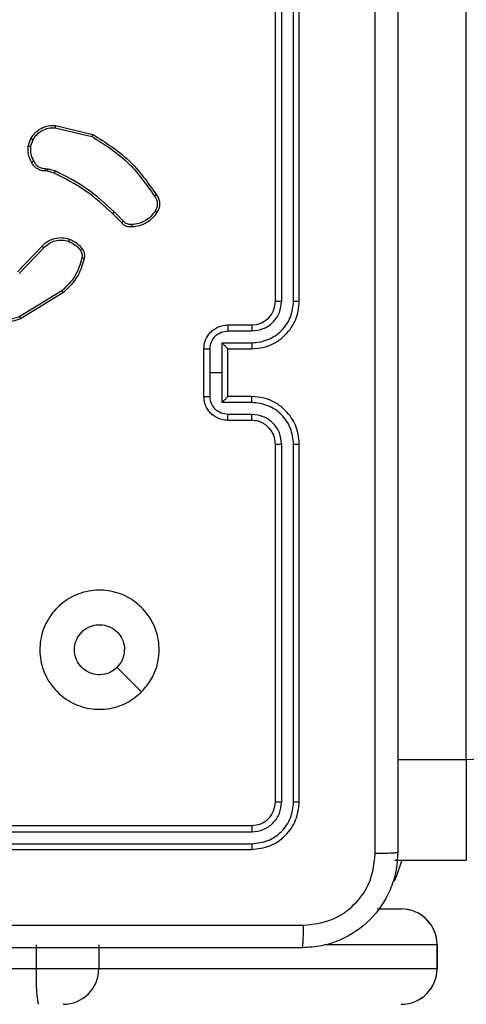
# Model space of a CAD drawing. Units: millimetres. Extents: x -406 to 914, y 62 to 884.
# Drawn here: x 360 to 363, y 336 to 344 of the extents above; entities that cross this region are included whole.
import ezdxf

# ---------------------------------------------------------------- set-up
doc = ezdxf.new("R2010")
doc.units = ezdxf.units.MM
doc.header["$LTSCALE"] = 50
doc.header["$PDSIZE"] = -1
doc.layers.add('VP-DIM', color=7, linetype='Continuous')
doc.layers.add('VP-EQ', color=7, linetype='Continuous', true_color=0x8a3492)
doc.dimstyles.get("Standard").update_dxf_attribs({"dimtxt": 14, "dimasz": 20, "dimexe": 20, "dimexo": 50, "dimgap": 20, "dimtad": 0, "dimdec": 0, "dimzin": 0, "dimdsep": 46, "dimtxsty": 'Standard', "dimcen": -0.09, "dimadec": 0, "dimazin": 0, "dimtfac": 1, "dimtdec": 4, "dimtofl": 0, "dimtmove": 0, "dimatfit": 3, "dimfxl": 70, "dimfxlon": 1, "dimtolj": 1, "dimtzin": 0, "dimarcsym": 0})

# ---------------------------------------------------------------- blocks, each defined once
blk = doc.blocks.new('*D8')
at = {"layer": 'Defpoints', "color": 0}
for p in [(398.0786, 698.0717), (241.197, 61.6609), (893.6378, 61.6609)]:
    blk.add_point(p, dxfattribs=at)
at = {"layer": 'VP-DIM', "color": 0, "lineweight": -2}
for p, q in [((823.6378, 698.0717), (913.6378, 698.0717)), ((893.6378, 678.0717), (893.6378, 418.4201)), ((893.6378, 81.6609), (893.6378, 341.0868)), ((823.6378, 61.6609), (913.6378, 61.6609))]:
    blk.add_line(p, q, dxfattribs=at)
at = {"layer": 'VP-DIM', "color": 0}
for points in [[(896.9711, 678.0717), (890.3045, 678.0717), (893.6378, 698.0717)], [(890.3045, 81.6609), (896.9711, 81.6609), (893.6378, 61.6609)]]:
    blk.add_solid(points, dxfattribs=at)
at = {"layer": 'VP-DIM', "color": 0, "insert": (893.6378, 379.7535), "char_height": 14, "attachment_point": 5, "rotation": 90}
blk.add_mtext('\\A1;636', dxfattribs=at)
blk = doc.blocks.new('*D9')
at = {"layer": 'Defpoints', "color": 0}
for p in [(426.9688, 548.0652), (800.163, 548.0652), (217.3572, 211.637)]:
    blk.add_point(p, dxfattribs=at)
at = {"layer": 'VP-DIM', "color": 0, "lineweight": -2}
for p, q in [((730.163, 548.0652), (820.163, 548.0652)), ((800.163, 528.0652), (800.163, 413.9912)), ((800.163, 231.637), (800.163, 336.6579)), ((730.163, 211.637), (820.163, 211.637))]:
    blk.add_line(p, q, dxfattribs=at)
at = {"layer": 'VP-DIM', "color": 0}
for points in [[(803.4963, 528.0652), (796.8296, 528.0652), (800.163, 548.0652)], [(796.8296, 231.637), (803.4963, 231.637), (800.163, 211.637)]]:
    blk.add_solid(points, dxfattribs=at)
at = {"layer": 'VP-DIM', "color": 0, "insert": (800.163, 375.3245), "char_height": 14, "attachment_point": 5, "rotation": 90}
blk.add_mtext('\\A1;336', dxfattribs=at)
blk = doc.blocks.new('RC1503_')
at = {"color": 0, "linetype": 'Continuous', "lineweight": 25}
for p, q in [((363.4688, 338.0316), (363.4688, 403.9632)), ((361.8688, 341.8762), (361.8688, 344.8762)), ((361.9212, 341.8766), (361.9213, 344.8786)), ((362.0213, 341.8766), (362.0213, 344.8786)), ((362.0688, 341.8762), (362.0688, 344.8762)), ((360.0223, 343.3309), (360.3309, 343.2578)), ((360.0236, 343.3503), (360.3387, 343.2754)), ((359.7962, 343.1762), (359.8191, 343.2397)), ((359.8163, 343.1731), (359.8372, 343.2308)), ((359.9575, 342.9664), (359.9431, 342.9684)), ((359.9444, 342.9889), (359.9607, 342.9866)), ((360.0144, 342.95), (359.9575, 342.9664)), ((359.9607, 342.9866), (360.0231, 342.9687)), ((360.594, 342.5486), (360.5173, 342.6253)), ((360.5782, 342.5351), (360.5025, 342.6108)), ((359.7065, 342.1236), (359.9125, 342.3372)), ((359.7203, 342.109), (359.928, 342.3243)), ((360.0791, 341.9633), (359.7249, 341.7461)), ((360.0913, 341.9476), (359.7323, 341.7276)), ((361.4688, 341.6762), (361.6688, 341.6762)), ((361.4709, 341.6265), (361.6711, 341.6265)), ((361.2688, 341.0762), (361.2688, 341.4762)), ((361.3208, 341.2762), (361.3208, 341.4764)), ((361.4209, 341.5264), (361.6711, 341.5264)), ((361.4209, 341.2762), (361.4209, 341.5264)), ((361.4688, 341.4763), (361.4688, 341.4762)), ((361.4688, 341.4762), (361.6688, 341.4762)), ((361.4688, 341.0762), (361.4688, 341.4762)), ((361.3208, 341.0761), (361.3208, 341.2762)), ((361.3208, 341.2762), (361.4209, 341.2762)), ((361.4209, 341.0261), (361.4209, 341.2762)), ((361.6688, 341.0762), (361.4688, 341.0762)), ((361.4688, 341.0762), (361.4688, 341.0762)), ((361.6711, 341.0261), (361.4209, 341.0261)), ((361.6688, 340.8762), (361.4688, 340.8762)), ((361.6711, 340.926), (361.4709, 340.926)), ((361.8688, 337.6762), (361.8688, 340.6762)), ((361.9213, 337.6739), (361.9212, 340.6759)), ((362.0213, 337.6739), (362.0213, 340.6759)), ((362.0688, 337.6762), (362.0688, 340.6762)), ((360.7471, 338.5979), (360.5423, 338.8027)), ((362.8938, 338.0316), (363.4688, 338.0316)), ((363.4688, 338.0316), (363.4688, 337.1847)), ((358.6688, 337.4762), (361.6688, 337.4762)), ((358.6691, 337.4238), (361.6711, 337.4237)), ((358.6691, 337.3237), (361.6711, 337.3237)), ((358.6688, 337.2762), (361.6688, 337.2762)), ((362.8688, 337.1847), (363.4688, 337.1847)), ((362.7207, 336.7762), (362.924, 336.7762)), ((359.8637, 336.4762), (359.8637, 336.2762)), ((360.3883, 336.4762), (360.3883, 336.2762)), ((363.2238, 336.4762), (362.2828, 336.4762)), ((363.2238, 336.4762), (363.2238, 336.2762)), ((363.2242, 336.4762), (363.2238, 336.4762)), ((363.2242, 336.2762), (363.2242, 336.4762)), ((315.4834, 336.2762), (359.8637, 336.2762)), ((359.8637, 336.2762), (360.3883, 336.2762)), ((360.3883, 336.2762), (363.2238, 336.2762)), ((363.2238, 336.2762), (363.2242, 336.2762))]:
    blk.add_line(p, q, dxfattribs=at)
at = {"color": 0, "linetype": 'Continuous', "lineweight": 25, "flags": 128}
for points in [[(363.4688, 338.0316), (363.5273, 338.0333), (363.5836, 338.0383), (363.6354, 338.0465), (363.6809, 338.0575), (363.7182, 338.0708), (363.7459, 338.0861), (363.763, 338.1027), (363.7688, 338.1199)], [(362.9294, 337.1847), (362.885, 337.0553), (362.8648, 337.0095)]]:
    blk.add_lwpolyline(points, dxfattribs=at)
at = {"color": 0, "linetype": 'Continuous', "lineweight": 25}
for centre, radius, start, end in [((361.6688, 341.8763), 0.2, 270.00004, 359.99655), ((362.9239, 336.4764), 0.2999, 359.97181, 89.9758), ((362.9242, 336.4762), 0.3, 0, 90), ((361.3747, 336.2015), 1.5128, 177.16646, 188.56153), ((360.0884, 336.2761), 0.2999, 270.02743, 0.02496), ((362.9239, 336.2761), 0.2999, 270.02743, 0.02496), ((362.9242, 336.2762), 0.3, 270, 0)]:
    blk.add_arc(centre, radius, start, end, dxfattribs=at)
for points, knots in [([(362.7061, 337.2405), (362.706, 338.137), (362.706, 339.9299), (362.706, 342.6226), (362.706, 344.4155), (362.7061, 345.312)], [0, 0, 0, 0, 0.333336, 0.666664, 1, 1, 1, 1]), ([(362.8938, 345.3012), (362.8938, 344.4073), (362.8938, 342.6191), (362.8938, 339.9334), (362.8938, 338.1452), (362.8938, 337.2512)], [0, 0, 0, 0, 0.333296, 0.666701, 1, 1, 1, 1]), ([(359.8191, 343.2397), (359.8303, 343.257), (359.8527, 343.2916), (359.9047, 343.3291), (359.9635, 343.3509), (360.0046, 343.3505), (360.0236, 343.3503)], [0, 0, 0, 0, 0.250057, 0.499995, 0.769728, 1, 1, 1, 1]), ([(359.8372, 343.2308), (359.8473, 343.2464), (359.8677, 343.2777), (359.9135, 343.3108), (359.9664, 343.331), (360.0037, 343.3309), (360.0223, 343.3309)], [0, 0, 0, 0, 0.250039, 0.499981, 0.749961, 1, 1, 1, 1]), ([(360.0236, 343.3503), (360.0236, 343.35), (360.0237, 343.3493), (360.0235, 343.3449), (360.023, 343.3385), (360.0225, 343.3334), (360.0223, 343.3309)], [0, 0, 0, 0, 0.249986, 0.499865, 0.749583, 1, 1, 1, 1]), ([(360.3387, 343.2754), (360.3387, 343.2752), (360.3386, 343.2748), (360.3375, 343.2721), (360.336, 343.2689), (360.3346, 343.2657), (360.3328, 343.262), (360.3315, 343.2592), (360.3309, 343.2578)], [0, 0, 0, 0, 0.201604, 0.434799, 0.563763, 0.700951, 0.84661, 1, 1, 1, 1]), ([(360.3387, 343.2754), (360.4443, 343.2087), (360.6555, 343.0753), (360.7992, 342.871), (360.871, 342.7689)], [0, 0, 0, 0, 0.500009, 1, 1, 1, 1]), ([(359.8191, 343.2397), (359.8195, 343.2396), (359.8203, 343.2394), (359.8251, 343.237), (359.831, 343.234), (359.8351, 343.2319), (359.8372, 343.2308)], [0, 0, 0, 0, 0.279889, 0.559035, 0.779369, 1, 1, 1, 1]), ([(360.3309, 343.2578), (360.4348, 343.1918), (360.6427, 343.0599), (360.7844, 342.8585), (360.8553, 342.7578)], [0, 0, 0, 0, 0.499999, 1, 1, 1, 1]), ([(359.8237, 343.0425), (359.813, 343.0635), (359.7916, 343.1056), (359.7947, 343.1527), (359.7962, 343.1762)], [0, 0, 0, 0, 0.500033, 1, 1, 1, 1]), ([(359.8163, 343.1731), (359.8148, 343.1734), (359.8119, 343.1739), (359.8079, 343.1746), (359.8043, 343.1752), (359.8004, 343.1758), (359.797, 343.1763), (359.7964, 343.1763), (359.7962, 343.1762)], [0, 0, 0, 0, 0.141265, 0.278191, 0.410322, 0.537698, 0.777966, 1, 1, 1, 1]), ([(359.8163, 343.1731), (359.8151, 343.1518), (359.8126, 343.1093), (359.8321, 343.0713), (359.8418, 343.0524)], [0, 0, 0, 0, 0.49997, 1, 1, 1, 1]), ([(359.8237, 343.0425), (359.8239, 343.0427), (359.8244, 343.043), (359.8275, 343.0447), (359.831, 343.0466), (359.8343, 343.0483), (359.8379, 343.0503), (359.8405, 343.0517), (359.8418, 343.0524)], [0, 0, 0, 0, 0.227093, 0.468573, 0.595439, 0.72628, 0.861417, 1, 1, 1, 1]), ([(359.9431, 342.9684), (359.9301, 342.969), (359.9045, 342.9702), (359.8697, 342.9865), (359.8411, 343.0106), (359.8294, 343.032), (359.8237, 343.0425)], [0, 0, 0, 0, 0.2593816, 0.5125009, 0.759327, 1, 1, 1, 1]), ([(359.8418, 343.0524), (359.8469, 343.0429), (359.8571, 343.024), (359.8823, 343.0031), (359.9122, 342.9899), (359.9337, 342.9892), (359.9444, 342.9889)], [0, 0, 0, 0, 0.250074, 0.499992, 0.749932, 1, 1, 1, 1]), ([(359.9431, 342.9684), (359.9431, 342.9687), (359.9433, 342.9692), (359.9436, 342.9728), (359.9438, 342.9768), (359.944, 342.9804), (359.9442, 342.9845), (359.9444, 342.9874), (359.9444, 342.9889)], [0, 0, 0, 0, 0.227866, 0.469818, 0.59667, 0.727579, 0.861913, 1, 1, 1, 1]), ([(359.9575, 342.9664), (359.9576, 342.9668), (359.9578, 342.9675), (359.9587, 342.9729), (359.9598, 342.9796), (359.9604, 342.9843), (359.9607, 342.9866)], [0, 0, 0, 0, 0.279722, 0.559045, 0.779491, 1, 1, 1, 1]), ([(360.0144, 342.95), (360.0146, 342.9503), (360.015, 342.951), (360.0173, 342.956), (360.0202, 342.9622), (360.0221, 342.9665), (360.0231, 342.9687)], [0, 0, 0, 0, 0.279741, 0.559033, 0.779579, 1, 1, 1, 1]), ([(360.5025, 342.6108), (360.429, 342.6787), (360.2821, 342.8145), (360.1036, 342.9048), (360.0144, 342.95)], [0, 0, 0, 0, 0.500004, 1, 1, 1, 1]), ([(360.5173, 342.6253), (360.4429, 342.694), (360.2941, 342.8314), (360.1134, 342.9229), (360.0231, 342.9687)], [0, 0, 0, 0, 0.499998, 1, 1, 1, 1]), ([(360.871, 342.7689), (360.8708, 342.7687), (360.8704, 342.7684), (360.8677, 342.7665), (360.8647, 342.7644), (360.8619, 342.7624), (360.8587, 342.7602), (360.8565, 342.7586), (360.8553, 342.7578)], [0, 0, 0, 0, 0.22835, 0.470738, 0.597339, 0.727772, 0.86222, 1, 1, 1, 1]), ([(360.8553, 342.7578), (360.8615, 342.7484), (360.8738, 342.7296), (360.8799, 342.6959), (360.8761, 342.6619), (360.865, 342.6423), (360.8595, 342.6325)], [0, 0, 0, 0, 0.250072, 0.49993, 0.74992, 1, 1, 1, 1]), ([(360.871, 342.7689), (360.8777, 342.7587), (360.8914, 342.7377), (360.8992, 342.6994), (360.896, 342.6582), (360.8825, 342.6338), (360.8756, 342.6213)], [0, 0, 0, 0, 0.2303236, 0.4737055, 0.7302811, 1, 1, 1, 1]), ([(360.5025, 342.6108), (360.5026, 342.6109), (360.5027, 342.611), (360.5036, 342.6119), (360.505, 342.6132), (360.5068, 342.615), (360.5091, 342.6172), (360.5117, 342.6197), (360.5145, 342.6224), (360.5164, 342.6243), (360.5173, 342.6253)], [0, 0, 0, 0, 0.125065, 0.249981, 0.375069, 0.50003, 0.62468, 0.749944, 0.875136, 1, 1, 1, 1]), ([(360.8595, 342.6325), (360.8481, 342.6163), (360.8254, 342.584), (360.7774, 342.5485), (360.7227, 342.5246), (360.6834, 342.5211), (360.6637, 342.5193)], [0, 0, 0, 0, 0.250018, 0.500004, 0.749966, 1, 1, 1, 1]), ([(360.8756, 342.6213), (360.8633, 342.6039), (360.8388, 342.5691), (360.787, 342.5309), (360.7281, 342.5049), (360.6857, 342.501), (360.6645, 342.499)], [0, 0, 0, 0, 0.250015, 0.500027, 0.750009, 1, 1, 1, 1]), ([(360.8756, 342.6213), (360.8754, 342.6215), (360.8751, 342.6219), (360.8724, 342.6238), (360.8693, 342.626), (360.8664, 342.6279), (360.8631, 342.6301), (360.8607, 342.6317), (360.8595, 342.6325)], [0, 0, 0, 0, 0.222229, 0.462489, 0.589775, 0.721993, 0.858648, 1, 1, 1, 1]), ([(360.5782, 342.5351), (360.5784, 342.5352), (360.5789, 342.5355), (360.5814, 342.5377), (360.5844, 342.5403), (360.5872, 342.5427), (360.5905, 342.5455), (360.5928, 342.5476), (360.594, 342.5486)], [0, 0, 0, 0, 0.213109, 0.450241, 0.578194, 0.712526, 0.853384, 1, 1, 1, 1]), ([(360.6645, 342.499), (360.6559, 342.4986), (360.6387, 342.4978), (360.6144, 342.5055), (360.5935, 342.5178), (360.5832, 342.5295), (360.5782, 342.5351)], [0, 0, 0, 0, 0.2629494, 0.524947, 0.7707002, 1, 1, 1, 1]), ([(360.6637, 342.5193), (360.6571, 342.5189), (360.6438, 342.5181), (360.6245, 342.5237), (360.6071, 342.5336), (360.5983, 342.5436), (360.594, 342.5486)], [0, 0, 0, 0, 0.250057, 0.499996, 0.74996, 1, 1, 1, 1]), ([(360.6645, 342.499), (360.6646, 342.4993), (360.6647, 342.4999), (360.6647, 342.5044), (360.6643, 342.51), (360.664, 342.5152), (360.6638, 342.5179), (360.6637, 342.5193)], [0, 0, 0, 0, 0.241834, 0.488545, 0.740623, 0.869625, 1, 1, 1, 1]), ([(359.9125, 342.3372), (359.9156, 342.3407), (359.9245, 342.3504), (359.9437, 342.3672), (359.9746, 342.3874), (360.0225, 342.406), (360.081, 342.4127), (360.1212, 342.4022), (360.1393, 342.3975)], [0, 0, 0, 0, 0.0566802, 0.1590115, 0.3070228, 0.5006002, 0.7753721, 1, 1, 1, 1]), ([(359.928, 342.3243), (359.9416, 342.3373), (359.9689, 342.3634), (360.0217, 342.3852), (360.0784, 342.3926), (360.115, 342.3835), (360.1333, 342.3789)], [0, 0, 0, 0, 0.250008, 0.499982, 0.749898, 1, 1, 1, 1]), ([(360.1393, 342.3975), (360.1393, 342.3972), (360.1392, 342.3966), (360.1378, 342.3924), (360.1358, 342.3862), (360.1341, 342.3813), (360.1333, 342.3789)], [0, 0, 0, 0, 0.249678, 0.499847, 0.749574, 1, 1, 1, 1]), ([(360.1333, 342.3789), (360.1526, 342.3705), (360.1911, 342.3537), (360.2185, 342.3217), (360.2322, 342.3057)], [0, 0, 0, 0, 0.499996, 1, 1, 1, 1]), ([(360.1393, 342.3975), (360.1605, 342.3883), (360.2029, 342.3699), (360.2329, 342.3348), (360.2478, 342.3172)], [0, 0, 0, 0, 0.50005, 1, 1, 1, 1]), ([(359.9125, 342.3372), (359.9128, 342.337), (359.9135, 342.3366), (359.9177, 342.3332), (359.9227, 342.3289), (359.9262, 342.3258), (359.928, 342.3243)], [0, 0, 0, 0, 0.279733, 0.559119, 0.779684, 1, 1, 1, 1]), ([(360.2478, 342.3172), (360.2476, 342.317), (360.247, 342.3165), (360.2428, 342.3135), (360.2377, 342.3097), (360.234, 342.3071), (360.2322, 342.3057)], [0, 0, 0, 0, 0.279699, 0.559294, 0.779248, 1, 1, 1, 1]), ([(360.2322, 342.3057), (360.2354, 342.3007), (360.2417, 342.2907), (360.247, 342.2737), (360.2492, 342.256), (360.2476, 342.2442), (360.2467, 342.2384)], [0, 0, 0, 0, 0.249924, 0.499992, 0.75001, 1, 1, 1, 1]), ([(360.2478, 342.3172), (360.2517, 342.3112), (360.2595, 342.2991), (360.2661, 342.2783), (360.2689, 342.2562), (360.2668, 342.2415), (360.2658, 342.2341)], [0, 0, 0, 0, 0.243953, 0.491859, 0.743827, 1, 1, 1, 1]), ([(360.2467, 342.2384), (360.2306, 342.1853), (360.1984, 342.0792), (360.1189, 342.0019), (360.0791, 341.9633)], [0, 0, 0, 0, 0.500006, 1, 1, 1, 1]), ([(360.2658, 342.2341), (360.2517, 342.1855), (360.2198, 342.0748), (360.1374, 341.9933), (360.0913, 341.9476)], [0, 0, 0, 0, 0.439089, 1, 1, 1, 1]), ([(360.2658, 342.2341), (360.2655, 342.2342), (360.2649, 342.2344), (360.2606, 342.2354), (360.2543, 342.2368), (360.2492, 342.2379), (360.2467, 342.2384)], [0, 0, 0, 0, 0.250114, 0.500109, 0.750071, 1, 1, 1, 1]), ([(360.0913, 341.9476), (360.0911, 341.9479), (360.0908, 341.9485), (360.0881, 341.9521), (360.0841, 341.9573), (360.0808, 341.9613), (360.0791, 341.9633)], [0, 0, 0, 0, 0.249835, 0.49991, 0.749728, 1, 1, 1, 1]), ([(361.6688, 341.4762), (361.7039, 341.4789), (361.7715, 341.484), (361.8626, 341.5225), (361.9365, 341.5747), (362.0066, 341.6527), (362.0589, 341.755), (362.0657, 341.8392), (362.0688, 341.8762)], [0, 0, 0, 0, 0.16767, 0.3232011, 0.4666115, 0.5978729, 0.8230491, 1, 1, 1, 1]), ([(361.6711, 341.5264), (361.717, 341.5317), (361.8086, 341.5424), (361.9245, 341.6232), (362.0045, 341.7393), (362.0157, 341.8308), (362.0213, 341.8766)], [0, 0, 0, 0, 0.250447, 0.500131, 0.750084, 1, 1, 1, 1]), ([(361.6711, 341.6265), (361.7038, 341.6303), (361.7693, 341.6379), (361.8521, 341.6956), (361.9093, 341.7785), (361.9172, 341.8439), (361.9212, 341.8766)], [0, 0, 0, 0, 0.2504419, 0.5001273, 0.7500946, 1, 1, 1, 1]), ([(361.8688, 341.8762), (361.869, 341.8763), (361.8694, 341.8763), (361.8726, 341.8764), (361.8774, 341.8765), (361.8841, 341.8765), (361.8921, 341.8766), (361.9012, 341.8766), (361.9111, 341.8766), (361.9179, 341.8766), (361.9212, 341.8766)], [0, 0, 0, 0, 0.125025, 0.250094, 0.375199, 0.499913, 0.624653, 0.749794, 0.874873, 1, 1, 1, 1]), ([(362.0213, 341.8766), (362.0276, 341.8766), (362.0402, 341.8766), (362.0558, 341.8765), (362.0666, 341.8764), (362.068, 341.8763), (362.0688, 341.8762)], [0, 0, 0, 0, 0.2501154, 0.500031, 0.7499257, 1, 1, 1, 1]), ([(359.7323, 341.7276), (359.6864, 341.7134), (359.5986, 341.6863), (359.4659, 341.6969), (359.3517, 341.7341), (359.2904, 341.7779), (359.2614, 341.7987)], [0, 0, 0, 0, 0.286587, 0.548787, 0.786608, 1, 1, 1, 1]), ([(359.7249, 341.7461), (359.6868, 341.734), (359.6104, 341.7098), (359.4893, 341.7135), (359.3724, 341.7457), (359.3067, 341.7917), (359.2739, 341.8147)], [0, 0, 0, 0, 0.249991, 0.499959, 0.749891, 1, 1, 1, 1]), ([(359.7323, 341.7276), (359.7322, 341.7279), (359.7321, 341.7285), (359.7304, 341.7328), (359.7279, 341.7389), (359.7259, 341.7437), (359.7249, 341.7461)], [0, 0, 0, 0, 0.250287, 0.500079, 0.749821, 1, 1, 1, 1]), ([(361.2688, 341.4762), (361.2705, 341.4964), (361.2745, 341.5407), (361.3032, 341.5931), (361.3395, 341.6309), (361.3761, 341.6553), (361.42, 341.6727), (361.4522, 341.6751), (361.4688, 341.6762)], [0, 0, 0, 0, 0.1926627, 0.423073, 0.553034, 0.6925369, 0.8415133, 1, 1, 1, 1]), ([(361.3208, 341.4764), (361.3231, 341.4961), (361.3277, 341.5354), (361.3624, 341.585), (361.4121, 341.6193), (361.4513, 341.6241), (361.4709, 341.6265)], [0, 0, 0, 0, 0.250429, 0.50015, 0.750072, 1, 1, 1, 1]), ([(361.4688, 341.6762), (361.4691, 341.6753), (361.4697, 341.6733), (361.4704, 341.6601), (361.4708, 341.6437), (361.4709, 341.6322), (361.4709, 341.6265)], [0, 0, 0, 0, 0.279863, 0.559107, 0.779512, 1, 1, 1, 1]), ([(361.6688, 341.6762), (361.6691, 341.6755), (361.6697, 341.6739), (361.6704, 341.6625), (361.6709, 341.646), (361.671, 341.633), (361.6711, 341.6265)], [0, 0, 0, 0, 0.250133, 0.500049, 0.749898, 1, 1, 1, 1]), ([(361.2688, 341.4762), (361.269, 341.4763), (361.2694, 341.4763), (361.2725, 341.4763), (361.2774, 341.4763), (361.2839, 341.4763), (361.2919, 341.4764), (361.301, 341.4764), (361.3107, 341.4764), (361.3175, 341.4764), (361.3208, 341.4764)], [0, 0, 0, 0, 0.1250653, 0.250163, 0.375296, 0.4999516, 0.6248277, 0.7497376, 0.8749256, 1, 1, 1, 1]), ([(361.4688, 341.4763), (361.4685, 341.4767), (361.4681, 341.4774), (361.4648, 341.4812), (361.4595, 341.4869), (361.4505, 341.4963), (361.4374, 341.5098), (361.4264, 341.5209), (361.4209, 341.5264)], [0, 0, 0, 0, 0.1075327, 0.2242659, 0.3535983, 0.4975286, 0.748583, 1, 1, 1, 1]), ([(361.6711, 341.5264), (361.671, 341.5198), (361.671, 341.5067), (361.6704, 341.4901), (361.6697, 341.4786), (361.6691, 341.477), (361.6688, 341.4762)], [0, 0, 0, 0, 0.250236, 0.500082, 0.749818, 1, 1, 1, 1]), ([(361.2688, 341.0762), (361.269, 341.0762), (361.2694, 341.0762), (361.2725, 341.0762), (361.2774, 341.0762), (361.2839, 341.0762), (361.2919, 341.0761), (361.301, 341.0761), (361.3107, 341.0761), (361.3175, 341.0761), (361.3208, 341.0761)], [0, 0, 0, 0, 0.1250653, 0.250163, 0.375296, 0.4999516, 0.6248277, 0.7497376, 0.8749256, 1, 1, 1, 1]), ([(361.4688, 340.8762), (361.4522, 340.8774), (361.42, 340.8797), (361.3761, 340.8972), (361.3395, 340.9216), (361.3032, 340.9594), (361.2745, 341.0117), (361.2705, 341.0561), (361.2688, 341.0762)], [0, 0, 0, 0, 0.158487, 0.307463, 0.446966, 0.576927, 0.807337, 1, 1, 1, 1]), ([(361.4709, 340.926), (361.4513, 340.9284), (361.4121, 340.9332), (361.3624, 340.9675), (361.3277, 341.0171), (361.3231, 341.0564), (361.3208, 341.0761)], [0, 0, 0, 0, 0.249928, 0.49985, 0.749571, 1, 1, 1, 1]), ([(361.4209, 341.0261), (361.4264, 341.0316), (361.4374, 341.0427), (361.4505, 341.0561), (361.4595, 341.0656), (361.4648, 341.0712), (361.4681, 341.0751), (361.4685, 341.0758), (361.4688, 341.0762)], [0, 0, 0, 0, 0.251417, 0.5024714, 0.6464017, 0.7757341, 0.8924673, 1, 1, 1, 1]), ([(361.6711, 341.0261), (361.671, 341.0326), (361.671, 341.0458), (361.6704, 341.0624), (361.6697, 341.0739), (361.6691, 341.0755), (361.6688, 341.0762)], [0, 0, 0, 0, 0.250124, 0.500008, 0.749781, 1, 1, 1, 1]), ([(362.0688, 340.6762), (362.0657, 340.7133), (362.0589, 340.7975), (362.0066, 340.8998), (361.9365, 340.9777), (361.8626, 341.03), (361.7715, 341.0684), (361.7039, 341.0736), (361.6688, 341.0762)], [0, 0, 0, 0, 0.1769509, 0.4021271, 0.5333885, 0.6767989, 0.83233, 1, 1, 1, 1]), ([(362.0213, 340.6759), (362.0157, 340.7216), (362.0045, 340.8132), (361.9245, 340.9293), (361.8086, 341.0101), (361.717, 341.0208), (361.6711, 341.0261)], [0, 0, 0, 0, 0.2499147, 0.4998674, 0.7495497, 1, 1, 1, 1]), ([(361.4688, 340.8762), (361.4691, 340.8772), (361.4697, 340.8791), (361.4704, 340.8924), (361.4708, 340.9088), (361.4709, 340.9203), (361.4709, 340.926)], [0, 0, 0, 0, 0.279863, 0.559107, 0.779512, 1, 1, 1, 1]), ([(361.6688, 340.8762), (361.6691, 340.877), (361.6697, 340.8786), (361.6704, 340.89), (361.6709, 340.9065), (361.671, 340.9195), (361.6711, 340.926)], [0, 0, 0, 0, 0.250096, 0.499973, 0.749786, 1, 1, 1, 1]), ([(361.8688, 340.6762), (361.8662, 340.7008), (361.8623, 340.7387), (361.8382, 340.7849), (361.8149, 340.8145), (361.7896, 340.8365), (361.7613, 340.8546), (361.7218, 340.8719), (361.6881, 340.8746), (361.6688, 340.8762)], [0, 0, 0, 0, 0.233612, 0.36002, 0.492482, 0.592724, 0.679005, 0.814816, 1, 1, 1, 1]), ([(361.9212, 340.6759), (361.9172, 340.7086), (361.9093, 340.774), (361.8521, 340.8569), (361.7693, 340.9146), (361.7038, 340.9222), (361.6711, 340.926)], [0, 0, 0, 0, 0.249904, 0.49987, 0.749554, 1, 1, 1, 1]), ([(361.8688, 340.6762), (361.869, 340.6762), (361.8694, 340.6762), (361.8726, 340.6761), (361.8775, 340.676), (361.884, 340.676), (361.8921, 340.6759), (361.9012, 340.6759), (361.9111, 340.6759), (361.9179, 340.6759), (361.9212, 340.6759)], [0, 0, 0, 0, 0.125019, 0.250082, 0.375181, 0.500002, 0.624736, 0.749806, 0.874879, 1, 1, 1, 1]), ([(362.0213, 340.6759), (362.0276, 340.6759), (362.0402, 340.6759), (362.0558, 340.676), (362.0666, 340.6761), (362.068, 340.6762), (362.0688, 340.6762)], [0, 0, 0, 0, 0.250241, 0.500038, 0.749953, 1, 1, 1, 1]), ([(360.7471, 338.5979), (360.7115, 338.5677), (360.6331, 338.5014), (360.4791, 338.4494), (360.3088, 338.4491), (360.1468, 338.5049), (360.0139, 338.6123), (359.922, 338.7567), (359.8855, 338.9238), (359.9043, 339.0945), (359.9797, 339.2475), (360.1017, 339.3687), (360.2554, 339.4418), (360.4263, 339.4592), (360.5924, 339.4207), (360.7369, 339.3278), (360.842, 339.1934), (360.8971, 339.0312), (360.8945, 338.8604), (360.8417, 338.7086), (360.7761, 338.6318), (360.7471, 338.5979)], [0, 0, 0, 0, 0.044525, 0.097904, 0.151705, 0.205541, 0.258933, 0.312783, 0.366704, 0.419996, 0.474537, 0.52707, 0.582038, 0.634413, 0.689049, 0.742521, 0.796169, 0.849854, 0.903703, 0.957431, 1, 1, 1, 1]), ([(360.5422, 338.8028), (360.5239, 338.7877), (360.4873, 338.7576), (360.4173, 338.7388), (360.3458, 338.7426), (360.2794, 338.7703), (360.226, 338.8183), (360.1914, 338.8814), (360.1797, 338.9523), (360.1922, 339.0232), (360.2274, 339.0858), (360.2812, 339.1333), (360.3478, 339.1603), (360.4195, 339.1637), (360.4883, 339.1432), (360.5466, 339.1011), (360.5875, 339.042), (360.6026, 338.9888), (360.6035, 338.9583), (360.6038, 338.9513)], [0, 0, 0, 0, 0.061299, 0.122593, 0.1839, 0.245275, 0.306665, 0.368108, 0.429512, 0.490917, 0.552229, 0.613535, 0.674784, 0.736099, 0.797426, 0.858842, 0.920276, 0.98171, 1, 1, 1, 1]), ([(360.5422, 338.8028), (360.5573, 338.8211), (360.5873, 338.8577), (360.6024, 338.9123), (360.6035, 338.9435), (360.6038, 338.9513)], [0, 0, 0, 0, 0.428913, 0.857803, 1, 1, 1, 1]), ([(361.6688, 337.4762), (361.6949, 337.4792), (361.7473, 337.4853), (361.8135, 337.5315), (361.8598, 337.5976), (361.8658, 337.65), (361.8688, 337.6762)], [0, 0, 0, 0, 0.250014, 0.499859, 0.74979, 1, 1, 1, 1]), ([(361.6688, 337.2762), (361.7211, 337.2822), (361.8259, 337.2943), (361.9582, 337.3867), (362.0507, 337.519), (362.0627, 337.6238), (362.0688, 337.6762)], [0, 0, 0, 0, 0.2499517, 0.4998661, 0.7498445, 1, 1, 1, 1]), ([(361.6711, 337.4237), (361.7039, 337.4274), (361.7532, 337.433), (361.8112, 337.4647), (361.8614, 337.5063), (361.9094, 337.576), (361.9173, 337.6412), (361.9213, 337.6739)], [0, 0, 0, 0, 0.250169, 0.376162, 0.500787, 0.750399, 1, 1, 1, 1]), ([(361.6711, 337.3237), (361.717, 337.3288), (361.786, 337.3366), (361.8672, 337.381), (361.9375, 337.4392), (362.0048, 337.5368), (362.0158, 337.6282), (362.0213, 337.6739)], [0, 0, 0, 0, 0.250151, 0.376167, 0.500763, 0.750378, 1, 1, 1, 1]), ([(361.8688, 337.6762), (361.8698, 337.6759), (361.8719, 337.6752), (361.886, 337.6744), (361.9034, 337.6739), (361.9153, 337.6739), (361.9213, 337.6739)], [0, 0, 0, 0, 0.2798, 0.559099, 0.779464, 1, 1, 1, 1]), ([(362.0213, 337.6739), (362.0284, 337.6739), (362.0424, 337.6741), (362.0579, 337.6747), (362.0671, 337.6754), (362.0682, 337.676), (362.0688, 337.6762)], [0, 0, 0, 0, 0.279794, 0.559042, 0.779447, 1, 1, 1, 1]), ([(361.6688, 337.4762), (361.6691, 337.4752), (361.6698, 337.4731), (361.6706, 337.459), (361.6711, 337.4416), (361.6711, 337.4297), (361.6711, 337.4237)], [0, 0, 0, 0, 0.279797, 0.558972, 0.779466, 1, 1, 1, 1]), ([(361.6711, 337.3237), (361.6711, 337.3166), (361.6709, 337.3026), (361.6703, 337.2871), (361.6695, 337.2779), (361.669, 337.2768), (361.6688, 337.2762)], [0, 0, 0, 0, 0.27987, 0.559151, 0.779583, 1, 1, 1, 1]), ([(362.8938, 337.2512), (362.8905, 337.1968), (362.8841, 337.0892), (362.8193, 336.889), (362.6738, 336.6713), (362.4561, 336.5258), (362.256, 336.4609), (362.1483, 336.4545), (362.0938, 336.4512)], [0, 0, 0, 0, 0.130359, 0.257319, 0.499986, 0.742415, 0.869447, 1, 1, 1, 1]), ([(362.8938, 337.2512), (362.891, 337.2499), (362.8854, 337.2472), (362.8426, 337.2437), (362.7807, 337.2412), (362.731, 337.2408), (362.7061, 337.2405)], [0, 0, 0, 0, 0.250387, 0.500111, 0.750067, 1, 1, 1, 1]), ([(362.1045, 336.6389), (362.1832, 336.6482), (362.3406, 336.6666), (362.5399, 336.8051), (362.6789, 337.0043), (362.697, 337.1618), (362.7061, 337.2405)], [0, 0, 0, 0, 0.250032, 0.49994, 0.750041, 1, 1, 1, 1]), ([(354.033, 336.6389), (354.9295, 336.639), (356.7224, 336.639), (359.4151, 336.639), (361.208, 336.639), (362.1045, 336.6389)], [0, 0, 0, 0, 0.333336, 0.666664, 1, 1, 1, 1]), ([(362.0938, 336.4512), (362.0951, 336.4542), (362.0978, 336.46), (362.1013, 336.5024), (362.1038, 336.5641), (362.1042, 336.6139), (362.1045, 336.6389)], [0, 0, 0, 0, 0.249941, 0.499868, 0.749567, 1, 1, 1, 1]), ([(362.0938, 336.4512), (361.1998, 336.4512), (359.4116, 336.4512), (356.7259, 336.4512), (354.9377, 336.4512), (354.0438, 336.4512)], [0, 0, 0, 0, 0.333296, 0.666701, 1, 1, 1, 1])]:
    blk.add_open_spline(points, degree=3, knots=knots, dxfattribs=at)
blk = doc.blocks.new('RC1503_2D')
at = {"layer": 'VP-EQ', "color": 0}
blk.add_blockref('RC1503_', (0, 0), dxfattribs=at)

msp = doc.modelspace()

# ---------------------------------------------------------------- block references
at = {"layer": 'VP-EQ', "color": 0}
msp.add_blockref('RC1503_2D', (0, 0), dxfattribs=at)

# ---------------------------------------------------------------- dimensions: what is measured, and where the dimension line sits
at = {"layer": 'VP-DIM'}
for base, p1, p2, picture, middle in [((893.6378, 61.6609), (398.0786, 698.0717), (241.197, 61.6609), '*D8', (893.6378, 379.7535)), ((800.163, 548.0652), (217.3572, 211.637), (426.9688, 548.0652), '*D9', (800.163, 375.3245))]:
    dim = msp.add_linear_dim(base=base, p1=p1, p2=p2, angle=90, dimstyle='Standard', dxfattribs=at)
    dim.commit()
    dim.dimension.update_dxf_attribs({"geometry": picture, "text_midpoint": middle, "dimtype": 160})

doc.saveas('drawing.dxf')
